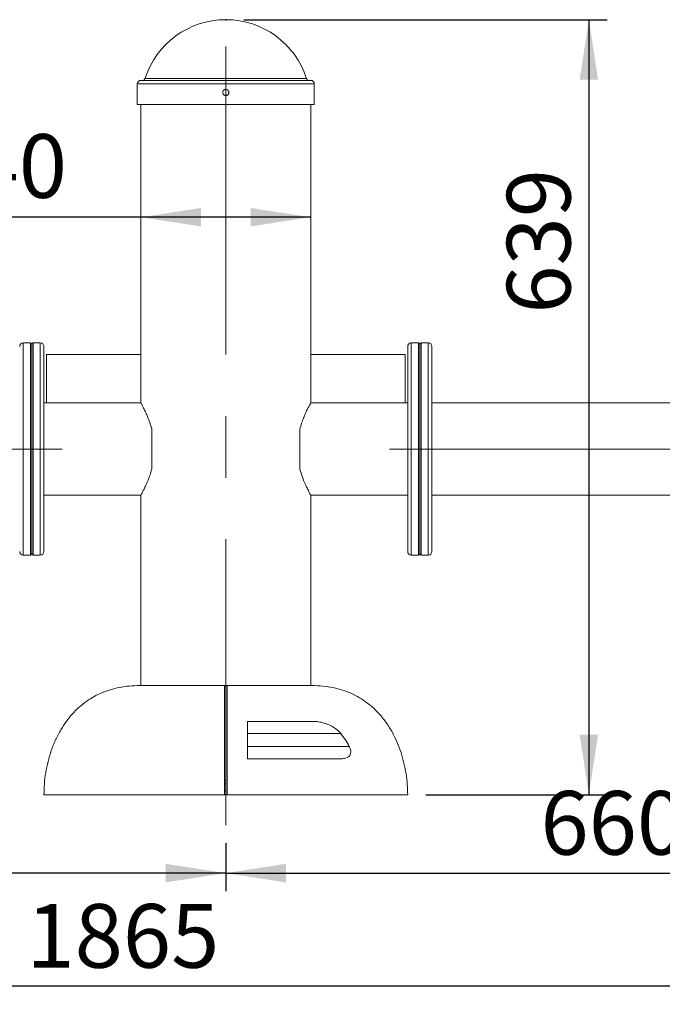
# Model space of a CAD drawing. Units: millimetres. Extents: x 0 to 420, y 0 to 297.
# Drawn here: x 119 to 154, y 171 to 225 of the extents above; entities that cross this region are included whole.
import ezdxf

# ---------------------------------------------------------------- set-up
doc = ezdxf.new("R2010")
doc.units = ezdxf.units.MM
doc.header["$PDSIZE"] = -1
doc.linetypes.add('CENTERX2', pattern=[20.32, 12.7, -2.54, 2.54, -2.54])
doc.layers.add('标注层', color=7, linetype='Continuous')
doc.styles.add('SLDTEXTSTYLE0', font='TXT', dxfattribs={"width": 0.75})
doc.dimstyles.new('SLDDIMSTYLE0', dxfattribs={"dimtxt": 3.5, "dimasz": 3.302, "dimexe": 0, "dimexo": 0.0625, "dimgap": 0.875, "dimtad": 2, "dimdec": 3, "dimlfac": 15, "dimrnd": 1e-09, "dimzin": 12, "dimdsep": 46, "dimtxsty": 'SLDTEXTSTYLE0', "dimsah": 1, "dimcen": 0.09, "dimadec": 0, "dimazin": 3, "dimtfac": 1, "dimtdec": 3, "dimtofl": 0, "dimtmove": 0, "dimatfit": 3, "dimfxl": 0, "dimfrac": 2, "dimtolj": 1, "dimtzin": 12, "dimarcsym": 0})

# ---------------------------------------------------------------- blocks, each defined once
blk = doc.blocks.new('_D')
at = {"layer": '标注层'}
for p, q in [((189.05, 215.357), (189.05, 171.241)), ((64.717, 200.761), (64.717, 171.241)), ((189.05, 172.241), (64.717, 172.241))]:
    blk.add_line(p, q, dxfattribs=at)
for points in [[(64.717, 172.241), (68.019, 171.733), (68.019, 172.749)], [(189.05, 172.241), (185.748, 172.749), (185.748, 171.733)]]:
    blk.add_solid(points, dxfattribs=at)
at = {"layer": '标注层', "insert": (119.424, 176.752, 0.007), "char_height": 3.5, "attachment_point": 1, "style": 'SLDTEXTSTYLE0'}
blk.add_mtext('1865', dxfattribs=at)
blk = doc.blocks.new('_D_1')
at = {"layer": '标注层'}
for p, q in [((131.383, 225.361), (151.346, 225.361)), ((150.346, 225.361), (150.346, 182.761)), ((141.383, 182.761), (151.346, 182.761))]:
    blk.add_line(p, q, dxfattribs=at)
for points in [[(150.346, 225.361), (149.838, 222.059), (150.854, 222.059)], [(150.346, 182.761), (150.854, 186.063), (149.838, 186.063)]]:
    blk.add_solid(points, dxfattribs=at)
at = {"layer": '标注层', "insert": (145.835, 209.203, 0.007), "char_height": 3.5, "attachment_point": 1, "rotation": 90, "style": 'SLDTEXTSTYLE0'}
blk.add_mtext('639', dxfattribs=at)
blk = doc.blocks.new('_D_5')
at = {"layer": '标注层'}
for p, q in [((92.717, 180.428), (92.717, 177.452)), ((130.383, 180.094), (130.383, 177.452)), ((130.383, 178.452), (92.717, 178.452))]:
    blk.add_line(p, q, dxfattribs=at)
for points in [[(92.717, 178.452), (96.019, 177.944), (96.019, 178.96)], [(130.383, 178.452), (127.081, 178.96), (127.081, 177.944)]]:
    blk.add_solid(points, dxfattribs=at)
at = {"layer": '标注层', "insert": (105.981, 182.964, -0.78), "char_height": 3.5, "attachment_point": 1, "style": 'SLDTEXTSTYLE0'}
blk.add_mtext('565', dxfattribs=at)
blk = doc.blocks.new('_D_6')
at = {"layer": '标注层'}
for p, q in [((174.383, 180.294), (174.383, 177.452)), ((130.383, 180.094), (130.383, 177.452)), ((130.383, 178.452), (174.383, 178.452))]:
    blk.add_line(p, q, dxfattribs=at)
for points in [[(130.383, 178.452), (133.685, 177.944), (133.685, 178.96)], [(174.383, 178.452), (171.081, 178.96), (171.081, 177.944)]]:
    blk.add_solid(points, dxfattribs=at)
at = {"layer": '标注层', "insert": (147.684, 182.964, -0.78), "char_height": 3.5, "attachment_point": 1, "style": 'SLDTEXTSTYLE0'}
blk.add_mtext('660', dxfattribs=at)
blk = doc.blocks.new('_D_7')
at = {"layer": '标注层'}
for p, q in [((125.717, 214.504), (108.425, 214.504)), ((135.05, 214.504), (125.717, 214.504))]:
    blk.add_line(p, q, dxfattribs=at)
for points in [[(125.717, 214.504), (129.019, 213.996), (129.019, 215.012)], [(135.05, 214.504), (131.748, 215.012), (131.748, 213.996)]]:
    blk.add_solid(points, dxfattribs=at)
at = {"layer": '标注层', "char_height": 3.5, "attachment_point": 1, "style": 'SLDTEXTSTYLE0'}
for s, insert in [('%%c', (108.425, 219.016, -0.78)), ('140', (113.703, 219.069, -0.78))]:
    blk.add_mtext(s, dxfattribs=dict(at, insert=insert))

msp = doc.modelspace()

# ---------------------------------------------------------------- linework, layer by layer
at = {"color": 7, "linetype": 'Continuous', "lineweight": 15}
for p, q in [((125.7167791, 222.027581), (135.0501125, 222.027581)), ((125.5167792, 221.8275796), (125.5167792, 220.6942489)), ((135.2501124, 220.6942489), (135.2501124, 221.8275796)), ((135.2501124, 220.6942489), (125.5167792, 220.6942489)), ((125.7167791, 220.6942489), (125.7167791, 206.9609136)), ((135.0501125, 206.9609136), (135.0501125, 220.6942489)), ((119.6501126, 207.5942467), (119.2501128, 207.5942467)), ((119.7167794, 207.5275809), (119.6501126, 207.5942467)), ((119.6501126, 201.760915), (119.6501126, 207.5942467)), ((119.7834462, 207.5942467), (119.7167794, 207.5275809)), ((119.7167794, 207.5275809), (119.7167794, 201.760915)), ((119.7167794, 195.9942471), (119.7167794, 207.5275809)), ((120.183446, 207.5942467), (119.7834462, 207.5942467)), ((119.7834462, 207.5942467), (119.7834462, 195.9275803)), ((120.3834454, 207.3942473), (120.3834454, 196.1275807)), ((140.3834462, 196.1275807), (140.3834462, 207.3942473)), ((140.9834454, 207.5942467), (140.5834456, 207.5942467)), ((141.0501122, 207.5275809), (140.9834454, 207.5942467)), ((140.9834454, 195.9275803), (140.9834454, 207.5942467)), ((141.116779, 207.5942467), (141.0501122, 207.5275809)), ((141.0501122, 195.9942471), (141.0501122, 207.5275809)), ((141.5167789, 207.5942467), (141.116779, 207.5942467)), ((141.116779, 207.5942467), (141.116779, 195.9275803)), ((141.7167793, 207.3942473), (141.7167793, 196.1275807)), ((120.516779, 204.2942475), (120.516779, 206.9609136)), ((120.516779, 206.9609136), (125.7167791, 206.9609136)), ((125.7167791, 206.9609136), (125.7167791, 204.2942475)), ((135.0501125, 204.2942475), (135.0501125, 206.9609136)), ((135.0501125, 206.9609136), (140.2501126, 206.9609136)), ((140.2501126, 206.9609136), (140.2501126, 204.2942475)), ((120.516779, 204.2942475), (120.3834454, 204.2942475)), ((125.7167791, 204.2942475), (120.516779, 204.2942475)), ((135.0501125, 204.2942018), (135.0501125, 204.2942475)), ((140.2501126, 204.2942475), (135.0501125, 204.2942475)), ((140.3834462, 204.2942018), (135.0501125, 204.2942018)), ((172.3834455, 204.2942475), (141.7167793, 204.2942475)), ((126.3167791, 200.6756594), (126.3167791, 202.8461685)), ((134.4501125, 202.8461229), (134.4501125, 200.6756138)), ((119.6501126, 195.9275803), (119.6501126, 201.760915)), ((119.7167794, 201.760915), (119.7167794, 195.9942471)), ((120.3834454, 199.2275805), (125.7167791, 199.2275805)), ((125.7167791, 199.2275805), (125.7167791, 188.760914)), ((135.0501125, 199.2275338), (140.3834462, 199.2275338)), ((135.0501125, 188.760914), (135.0501125, 199.2275338)), ((141.7167793, 199.2275805), (172.3834455, 199.2275805)), ((119.2501128, 195.9275803), (119.6501126, 195.9275803)), ((119.6501126, 195.9275803), (119.7167794, 195.9942471)), ((119.7167794, 195.9942471), (119.7834462, 195.9275803)), ((119.7834462, 195.9275803), (120.183446, 195.9275803)), ((140.5834456, 195.9275803), (140.9834454, 195.9275803)), ((140.9834454, 195.9275803), (141.0501122, 195.9942471)), ((141.0501122, 195.9942471), (141.116779, 195.9275803)), ((141.116779, 195.9275803), (141.5167789, 195.9275803)), ((130.3167789, 188.760914), (125.6501123, 188.760914)), ((135.1167793, 188.760914), (130.4501125, 188.760914)), ((131.5834458, 186.7913036), (135.1915921, 186.7913036)), ((136.7056777, 186.1246368), (131.5834458, 186.1246368)), ((137.1739755, 185.4063012), (131.5834458, 185.4063012)), ((131.5834458, 184.7396347), (136.7849956, 184.7396347)), ((130.3161166, 183.5609141), (130.3833131, 183.5609141)), ((130.3163317, 182.7609141), (120.3842729, 182.7609141)), ((130.3834458, 182.7609141), (130.3163317, 182.7609141)), ((130.4505599, 182.7609141), (130.3834458, 182.7609141)), ((130.4505599, 182.7609141), (140.3826187, 182.7609141))]:
    msp.add_line(p, q, dxfattribs=at)
at = {"color": 8, "linetype": 'Continuous', "lineweight": 15}
for p, q in [((134.8269259, 222.1201748), (125.9399657, 222.1201748)), ((135.2501124, 221.8275796), (125.5167792, 221.8275796)), ((119.2501128, 207.5942467), (119.2501128, 201.760915)), ((120.183446, 195.9275803), (120.183446, 207.5942467)), ((140.5834456, 207.5942467), (140.5834456, 195.9275803)), ((141.5167789, 195.9275803), (141.5167789, 207.5942467)), ((119.2501128, 201.760915), (119.2501128, 195.9275803)), ((130.3833081, 183.3609141), (130.3161167, 183.3609141)), ((130.3163732, 182.9609141), (130.38352, 182.9609141))]:
    msp.add_line(p, q, dxfattribs=at)
at = {"color": 7, "linetype": 'Continuous', "lineweight": 15}
for centre, radius, start, end in [((130.3834458, 220.6942474), 4.6666667, 17.79159057, 162.20840943), ((125.7167791, 221.8275807), 0.2, 90, 180), ((125.8130094, 222.1609141), 0.1333333, 270, 342.20840943), ((134.9538822, 222.1609141), 0.1333333, 197.79159057, 270), ((135.0501125, 221.8275807), 0.2, 0, 90), ((119.2501125, 207.3942474), 0.2, 90, 180), ((120.1834458, 207.3942474), 0.2, 0, 90), ((140.5834458, 207.3942474), 0.2, 90, 180), ((141.5167791, 207.3942474), 0.2, 0, 90), ((119.2501125, 196.1275807), 0.2, 180, 270), ((120.1834458, 196.1275807), 0.2, 270, 0), ((140.5834458, 196.1275807), 0.2, 180, 270), ((141.5167791, 196.1275807), 0.2, 270, 0)]:
    msp.add_arc(centre, radius, start, end, dxfattribs=at)
for points, knots in [([(130.2167792, 221.360915), (130.2186207, 221.3796505), (130.2223039, 221.417121), (130.2510152, 221.4669943), (130.2933057, 221.5049213), (130.3461275, 221.5266217), (130.4030534, 221.5296325), (130.4577817, 221.5136424), (130.5041274, 221.480443), (130.5368891, 221.4337668), (130.5523523, 221.3788693), (130.5487736, 221.3219601), (130.5265747, 221.2694505), (130.4882444, 221.2272422), (130.4380968, 221.2000829), (130.3817787, 221.1910685), (130.3256837, 221.201182), (130.2760303, 221.2293033), (130.2387433, 221.27223), (130.2194419, 221.3187107), (130.2175211, 221.349155), (130.2167792, 221.360915)], [0, 0, 0, 0, 0.0536679895, 0.1073343989, 0.1610203594, 0.2147194542, 0.2683968968, 0.3220516056, 0.3757190505, 0.4294129391, 0.4831083215, 0.5367758198, 0.5904326945, 0.6441080585, 0.697807936, 0.7514942957, 0.8051532543, 0.8588139714, 0.9124999717, 0.966200522, 1, 1, 1, 1]), ([(126.3167791, 202.8461685), (126.2791499, 202.9742679), (126.2027775, 203.234259), (126.0712049, 203.5656575), (125.944247, 203.8499995), (125.836067, 204.0688635), (125.7692296, 204.1965864), (125.7358309, 204.2590758), (125.7184325, 204.291205), (125.7200204, 204.2882721), (125.7207826, 204.2868645)], [0, 0, 0, 0, 0.15355604132, 0.31165825708, 0.46516252017, 0.6232675378, 0.77292363414, 0.85061725508, 0.92830584079, 1, 1, 1, 1]), ([(135.0461091, 204.2868188), (135.0469794, 204.2884242), (135.0498064, 204.2936391), (135.019665, 204.2380367), (134.9610991, 204.1271421), (134.8777054, 203.9625075), (134.7743237, 203.7449467), (134.6612654, 203.4809925), (134.5476472, 203.1821121), (134.4828502, 202.9588981), (134.4501125, 202.8461229)], [0, 0, 0, 0, 0.06079190941, 0.19747480473, 0.3248350146, 0.45540358497, 0.59276547454, 0.73336251406, 0.86528578822, 1, 1, 1, 1]), ([(125.7207826, 199.2349635), (125.7199123, 199.2333573), (125.7170852, 199.2281396), (125.7472266, 199.2837472), (125.8057926, 199.3946383), (125.8891862, 199.5592753), (125.9925679, 199.7768355), (126.1056262, 200.0407898), (126.2192444, 200.3396702), (126.2840415, 200.5628842), (126.3167791, 200.6756594)], [0, 0, 0, 0, 0.0607919046, 0.1974748801, 0.3248349717, 0.455403666, 0.5927655352, 0.7333625538, 0.8652858083, 1, 1, 1, 1]), ([(134.4501125, 200.6756138), (134.4877417, 200.5475144), (134.5641141, 200.2875233), (134.6956868, 199.9561248), (134.8226447, 199.6717827), (134.9308247, 199.4529192), (134.997662, 199.3251948), (135.0310608, 199.2627056), (135.0484592, 199.2305763), (135.0468712, 199.2335092), (135.0461091, 199.2349168)], [0, 0, 0, 0, 0.1535560239, 0.3116582217, 0.4651624673, 0.623267467, 0.7729236599, 0.8506172721, 0.9283058489, 1, 1, 1, 1]), ([(125.6509398, 188.760914), (125.4586462, 188.7560051), (125.08485, 188.7464628), (124.5432804, 188.6665203), (124.0383949, 188.5417381), (123.569604, 188.3713701), (123.1363079, 188.1599381), (122.7148476, 187.8963317), (122.3106035, 187.5759685), (121.9307078, 187.1963939), (121.5958918, 186.7809294), (121.2863383, 186.3070271), (121.010497, 185.7744357), (120.7770202, 185.1866619), (120.5987815, 184.5828877), (120.4748794, 183.9723559), (120.3985342, 183.3642915), (120.3889861, 182.9603214), (120.3842729, 182.7609141)], [0, 0, 0, 0, 0.064418743, 0.1252224258, 0.1830378224, 0.2384655224, 0.2920627807, 0.3443276105, 0.4047791607, 0.4645208327, 0.5239444601, 0.5832876522, 0.65394891, 0.7245814699, 0.794942597, 0.8646427783, 0.9331850855, 1, 1, 1, 1]), ([(130.3163317, 182.7609141), (130.3163317, 182.8597501), (130.3163318, 183.1816677), (130.3163324, 183.725485), (130.3163341, 184.3933572), (130.3163371, 185.0555886), (130.3163426, 185.678672), (130.3163517, 186.2517511), (130.3163638, 186.7078975), (130.3163789, 187.0769135), (130.3163952, 187.370274), (130.3164159, 187.642804), (130.3164411, 187.8892134), (130.3164708, 188.1048567), (130.316505, 188.2912112), (130.3165439, 188.4473168), (130.3165859, 188.5689657), (130.31663, 188.6577879), (130.316676, 188.717884), (130.316725, 188.7543422), (130.316761, 188.7587233), (130.3167789, 188.760914)], [0, 0, 0, 0, 0.0331267719, 0.1078967221, 0.1826659607, 0.2600543956, 0.3374234705, 0.4055702084, 0.4744485859, 0.5183901891, 0.5623273275, 0.607451771, 0.6525727905, 0.6965896279, 0.740606732, 0.785990729, 0.8313788461, 0.8731293138, 0.9148840471, 0.9574397538, 1, 1, 1, 1]), ([(130.3167789, 188.760914), (130.3242732, 188.7601772), (130.339262, 188.7587035), (130.3592399, 188.7472103), (130.3743172, 188.7302951), (130.3823072, 188.7115501), (130.3831223, 188.6991631), (130.3834458, 188.6942472)], [0, 0, 0, 0, 0.2146886994, 0.429379329, 0.64405754939, 0.8587403419, 1, 1, 1, 1]), ([(130.3834458, 188.6942472), (130.3841828, 188.7017421), (130.3856567, 188.716732), (130.3971507, 188.7367103), (130.4140666, 188.7517871), (130.4328116, 188.7597756), (130.4451972, 188.7605906), (130.4501125, 188.760914)], [0, 0, 0, 0, 0.214690168, 0.4293792851, 0.6440670491, 0.8587460165, 1, 1, 1, 1]), ([(130.3834458, 182.7609141), (130.3834458, 182.8607755), (130.3834458, 183.1816691), (130.3834458, 183.7223821), (130.3834458, 184.3840379), (130.3834458, 185.0400616), (130.3834458, 185.6560265), (130.3834458, 186.2212862), (130.3834458, 186.6704293), (130.3834458, 187.0340445), (130.3834458, 187.3233632), (130.3834458, 187.5921345), (130.3834458, 187.8350736), (130.3834458, 188.0476063), (130.3834458, 188.2312131), (130.3834458, 188.3850001), (130.3834458, 188.5049484), (130.3834458, 188.5925872), (130.3834458, 188.6518951), (130.3834458, 188.6878307), (130.3834458, 188.6921083), (130.3834458, 188.6942472)], [0, 0, 0, 0, 0.0338619365, 0.1088114969, 0.1837602432, 0.2613352635, 0.3388905452, 0.406761923, 0.4753562756, 0.5192007191, 0.5630406136, 0.6080650117, 0.6530859333, 0.6969748387, 0.7408639489, 0.7861161513, 0.8313725767, 0.8731241233, 0.9148800863, 0.9574377935, 1, 1, 1, 1]), ([(130.3834458, 188.6942472), (130.3834458, 188.6921557), (130.3834458, 188.687973), (130.3834458, 188.6528927), (130.3834458, 188.5939182), (130.3834458, 188.5063942), (130.3834458, 188.3886446), (130.3834458, 188.2377801), (130.3834458, 188.05365), (130.3834458, 187.8391173), (130.3834458, 187.5984611), (130.3834458, 187.3330831), (130.3834458, 187.0419389), (130.3834458, 186.6740019), (130.3834458, 186.2204971), (130.3834458, 185.6799045), (130.3834458, 185.1176944), (130.3834458, 184.5368221), (130.3834458, 183.9381766), (130.3834458, 183.4400753), (130.3834458, 183.0471233), (130.3834458, 182.8588652), (130.3834458, 182.7609141)], [0, 0, 0, 0, 0.0417616278, 0.0835191313, 0.1260254143, 0.1685270352, 0.2124416149, 0.2563523541, 0.3015999219, 0.3468471592, 0.3906678611, 0.4344915622, 0.4795483593, 0.5246101055, 0.5927555838, 0.6616796847, 0.7292817268, 0.7968957721, 0.8665251216, 0.9361571702, 0.9667824466, 1, 1, 1, 1]), ([(130.4501125, 188.760914), (130.4501125, 188.760914), (130.4501125, 188.760914), (130.4501943, 188.7476151), (130.4502435, 188.6847601), (130.4503068, 188.5734265), (130.4503606, 188.404868), (130.4504098, 188.1773057), (130.4504508, 187.8958599), (130.4504832, 187.5618531), (130.4505078, 187.1844583), (130.4505267, 186.7487964), (130.4505399, 186.2554648), (130.4505469, 185.812169), (130.450552, 185.3543921), (130.4505555, 184.8827819), (130.4505581, 184.285056), (130.4505594, 183.6769689), (130.4505599, 183.1671672), (130.4505599, 182.861684), (130.4505599, 182.7609141)], [0, 0, 0, 0, 0.0000004439, 0.0562204206, 0.1125317665, 0.1687027124, 0.2282234837, 0.287931741, 0.3474282241, 0.4066976344, 0.4661688827, 0.5254830169, 0.593687993, 0.6619154071, 0.6913918503, 0.7599598632, 0.8287758458, 0.897620613, 0.966228024, 1, 1, 1, 1]), ([(140.3826187, 182.7609141), (140.3783285, 182.9511327), (140.3696405, 183.3363402), (140.3001534, 183.9164075), (140.1874742, 184.4994603), (140.0255375, 185.0774585), (139.8136248, 185.6423642), (139.5494779, 186.1861276), (139.2311868, 186.7006273), (138.8835069, 187.1433947), (138.5186688, 187.5164304), (138.1472544, 187.8261479), (137.7382158, 188.0992413), (137.2907166, 188.3314959), (136.8040053, 188.5190547), (136.2773999, 188.6566885), (135.7102274, 188.7449769), (135.3179907, 188.7554958), (135.1159518, 188.760914)], [0, 0, 0, 0, 0.0637376503, 0.1290736946, 0.1955092835, 0.2626033784, 0.3299998485, 0.3974581273, 0.4648879904, 0.5323874958, 0.5856871922, 0.6394930009, 0.6941738698, 0.7501993521, 0.8081308351, 0.8686062998, 0.9323198616, 1, 1, 1, 1]), ([(131.5834458, 184.7396347), (131.5834458, 184.8991945), (131.5834458, 185.2182975), (131.5834458, 185.6863327), (131.5834458, 186.1423029), (131.5834458, 186.5107768), (131.5834458, 186.7203521), (131.5834458, 186.7913036)], [0, 0, 0, 0, 0.218623244, 0.4372236073, 0.6612992139, 0.8853332876, 1, 1, 1, 1]), ([(135.1915921, 186.7913036), (135.2869459, 186.7866178), (135.4777307, 186.7772425), (135.7714984, 186.7077095), (136.0626198, 186.603252), (136.3051916, 186.4747985), (136.4941495, 186.3401517), (136.6163316, 186.2316903), (136.6812223, 186.1539389), (136.7056777, 186.1246368)], [0, 0, 0, 0, 0.1826716764, 0.3654913445, 0.5494781369, 0.7331289496, 0.8357194111, 0.9380876237, 1, 1, 1, 1]), ([(137.1739755, 185.4063012), (137.1037043, 185.5304993), (136.9626709, 185.7797631), (136.7915407, 186.0094124), (136.7056777, 186.1246368)], [0, 0, 0, 0, 0.4982595198, 1, 1, 1, 1]), ([(136.7849956, 184.7396347), (136.8269093, 184.7413934), (136.9106783, 184.7449085), (137.0392186, 184.7805366), (137.1545089, 184.8506724), (137.2327205, 184.9647534), (137.2612572, 185.0968908), (137.2462637, 185.2362007), (137.2081642, 185.3406526), (137.179992, 185.3947484), (137.1739755, 185.4063012)], [0, 0, 0, 0, 0.1384081688, 0.2766232162, 0.4593287634, 0.6067760424, 0.7282081843, 0.8498889018, 0.9679417342, 1, 1, 1, 1])]:
    msp.add_open_spline(points, degree=3, knots=knots, dxfattribs=at)
at = {"layer": '标注层', "linetype": 'CENTERX2', "lineweight": 0, "ltscale": 1.333333}
for p, q in [((130.3834458, 223.8942474), (130.3834458, 181.0942474)), ((64.0501125, 201.7609141), (121.3834458, 201.7609141)), ((183.3834458, 201.7609141), (139.3834458, 201.7609141))]:
    msp.add_line(p, q, dxfattribs=at)
at = {"layer": '标注层'}
msp.add_point((130.3834458, 225.3609141), dxfattribs=at)

# ---------------------------------------------------------------- dimensions: what is measured, and where the dimension line sits
dim = msp.add_linear_dim(base=(150.3463836, 182.7609141), p1=(130.3834458, 225.3609141), p2=(140.3826186, 182.7609141), angle=90, dimstyle='SLDDIMSTYLE0', dxfattribs=at)
dim.commit()
dim.dimension.update_dxf_attribs({"geometry": '_D_1', "text_midpoint": (150.3463836, 214.5037742), "dimtype": 160})
dim = msp.add_linear_dim(base=(125.7167791, 214.5037742), p1=(135.0501125, 221.8942474), p2=(125.7167791, 221.8942474), text='%%c<>', dimstyle='SLDDIMSTYLE0', dxfattribs=at)
dim.commit()
dim.dimension.update_dxf_attribs({"geometry": '_D_7', "text_midpoint": (116.3648615, 214.5037742), "dimtype": 160})
for base, p1, p2, picture, middle in [((64.7167791, 172.2406824), (189.0501125, 216.356528), (64.7167791, 201.7609141), '_D', (126.0183857, 172.2406824)), ((92.7167791, 178.4522133), (130.3834458, 181.0942474), (92.7167791, 181.4275807), '_D_5', (111.281612, 178.4522133)), ((174.3834458, 178.4522133), (130.3834458, 181.0942474), (174.3834458, 181.2942474), '_D_6', (152.9853665, 178.4522133))]:
    dim = msp.add_linear_dim(base=base, p1=p1, p2=p2, dimstyle='SLDDIMSTYLE0', dxfattribs=at)
    dim.commit()
    dim.dimension.update_dxf_attribs({"geometry": picture, "text_midpoint": middle, "dimtype": 160})

doc.saveas('drawing.dxf')
